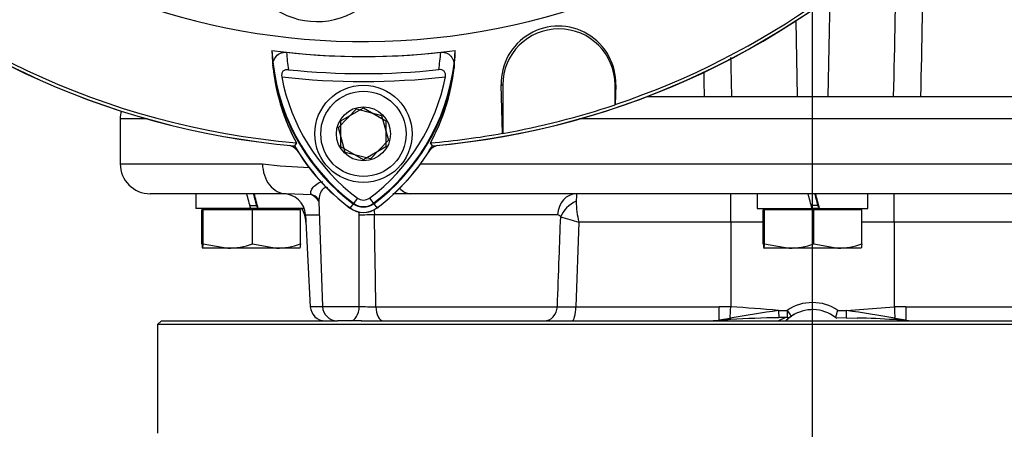
# Model space of a CAD drawing. Units: millimetres. Extents: x 0 to 594, y 0 to 420.
# Drawn here: x 335 to 361, y 174 to 185 of the extents above; entities that cross this region are included whole.
import ezdxf
from ezdxf.enums import TextEntityAlignment as Align
from ezdxf.lldxf.tags import DXFTag

# ---------------------------------------------------------------- set-up
doc = ezdxf.new("R2010")
doc.units = ezdxf.units.MM
for name, color, linetype in [('Default', 7, 'Continuous'), ('GB-IW5-SPURFLG_F', 7, 'Continuous'), ('II0-20SHORT-STD', 7, 'Continuous'), ('II2-01-STD', 7, 'Continuous'), ('II2-02B3B4_F14-S', 7, 'Continuous'), ('PART4', 7, 'Continuous'), ('TSH-1', 7, 'Continuous')]:
    doc.layers.add(name, color=color, linetype=linetype)
doc.styles.add('SEACAD_Arial', font='arial.ttf')
tags = doc.linetypes.add('CENTER2', pattern=[28.575, 19.05, -3.175, 3.175, -3.175]).pattern_tags.tags
tags[10:11] = [DXFTag(74, 4), DXFTag(75, 0), DXFTag(340, '0'), DXFTag(46, 0.0), DXFTag(50, 0.0), DXFTag(44, 0.0), DXFTag(45, 0.0)]
tags[8:9] = [DXFTag(74, 4), DXFTag(75, 0), DXFTag(340, '0'), DXFTag(46, 0.0), DXFTag(50, 0.0), DXFTag(44, 0.0), DXFTag(45, 0.0)]
tags[6:7] = [DXFTag(74, 4), DXFTag(75, 0), DXFTag(340, '0'), DXFTag(46, 0.0), DXFTag(50, 0.0), DXFTag(44, 0.0), DXFTag(45, 0.0)]
tags[4:5] = [DXFTag(74, 4), DXFTag(75, 0), DXFTag(340, '0'), DXFTag(46, 0.0), DXFTag(50, 0.0), DXFTag(44, 0.0), DXFTag(45, 0.0)]
doc.dimstyles.new('ISO-InstDr', dxfattribs={"dimtxt": 3.2, "dimasz": 4.48, "dimexe": 1.6, "dimexo": 1.6, "dimgap": 0.8, "dimtad": 1, "dimdec": 0, "dimlfac": 5, "dimzin": 0, "dimdsep": 46, "dimtxsty": 'SEACAD_Arial', "dimblk1": '_SE_FILLED', "dimblk2": '_SE_FILLED', "dimsah": 1, "dimcen": 1.6, "dimadec": 0, "dimazin": 0, "dimtfac": 0.5, "dimtofl": 0, "dimtmove": 0, "dimatfit": 3, "dimfxl": 1, "dimtzin": 0, "dimarcsym": 0})

# ---------------------------------------------------------------- blocks, each defined once
blk = doc.blocks.new('SEANNOT_GROUP116')
at = {"layer": 'Default', "color": 7, "linetype": 'CENTER2'}
blk.add_line((356.235, 86.073), (356.235, 242.554), dxfattribs=at)
blk = doc.blocks.new('SE5')
at = {"layer": 'GB-IW5-SPURFLG_F', "color": 7, "linetype": 'Continuous'}
for p, q in [((338.835, 177.356), (338.735, 177.256)), ((338.835, 177.356), (343.541, 177.356)), ((344.17, 177.356), (368.585, 177.356)), ((373.735, 177.256), (338.735, 177.256)), ((338.735, 177.256), (338.735, 174.356))]:
    blk.add_line(p, q, dxfattribs=at)
at = {"layer": 'II0-20SHORT-STD', "color": 7, "linetype": 'Continuous'}
for p, q in [((347.917, 183.663), (347.958, 183.663)), ((347.958, 183.663), (347.958, 182.367)), ((350.958, 183.134), (350.958, 183.663)), ((350.976, 183.663), (350.958, 183.663)), ((350.976, 183.663), (350.961, 183.139)), ((350.961, 183.139), (350.958, 183.134)), ((343.635, 182.702), (344.235, 183.048)), ((344.235, 183.048), (344.835, 182.702)), ((343.635, 182.009), (343.635, 182.702)), ((344.835, 182.702), (344.835, 182.009)), ((347.958, 182.367), (347.954, 182.369)), ((342.444, 182.115), (342.395, 182.037)), ((344.235, 181.663), (343.635, 182.009)), ((344.835, 182.009), (344.235, 181.663)), ((344.072, 180.639), (343.959, 180.488)), ((344.397, 180.639), (344.511, 180.488)), ((343.959, 180.488), (343.876, 180.377)), ((344.511, 180.488), (344.594, 180.377))]:
    blk.add_line(p, q, dxfattribs=at)
for centre, radius, start, end in [((344.235, 203.156), 21.199, 184.9824, 265.02), ((344.235, 203.156), 21.116, 184.8664, 265.1363), ((344.235, 203.156), 21.199, 274.9824, 355.02), ((344.235, 203.156), 21.116, 288.575, 355.1363), ((349.446, 183.708), 1.53, 358.3104, 181.6896), ((349.458, 183.663), 1.5, 0, 180), ((344.235, 203.156), 18.733, 263.7026, 276.3268), ((347.23, 184.859), 5.06, 183.6648, 188.9615), ((341.21, 184.888), 5.101, 350.7906, 356.0508), ((347.223, 184.703), 5.434, 186.2054, 208.4314), ((347.23, 184.859), 5.46, 187.8333, 233.1964), ((344.235, 203.156), 19.189, 264.0074, 276.0146), ((341.21, 184.888), 5.501, 306.8699, 351.9315), ((341.217, 184.73), 5.474, 331.465, 353.5583), ((344.235, 203.156), 19.4, 263.5366, 276.4832), ((347.23, 184.859), 5.271, 190.7207, 233.1988), ((341.21, 184.888), 5.312, 306.8699, 349.0534), ((344.235, 203.156), 21.12, 280.1531, 288.5618), ((347.23, 184.859), 5.599, 210.2729, 233.1947), ((341.21, 184.888), 5.64, 306.8699, 329.6301), ((344.235, 180.856), 0.271, 233.1301, 306.8699), ((344.235, 180.856), 0.599, 233.1301, 306.8699), ((344.235, 180.856), 0.46, 233.1301, 306.8699)]:
    blk.add_arc(centre, radius, start, end, dxfattribs=at)
for points, knots in [([(341.821, 184.115), (341.815, 184.164), (341.817, 184.213), (341.836, 184.308), (341.853, 184.355), (341.909, 184.439), (341.949, 184.478), (342.026, 184.518), (342.055, 184.527), (342.116, 184.538), (342.148, 184.539), (342.18, 184.536)], [0, 0, 0, 0, 0.25, 0.25, 0.5, 0.5, 0.75, 0.75, 0.875, 0.875, 1, 1, 1, 1]), ([(346.299, 184.537), (346.331, 184.54), (346.363, 184.54), (346.424, 184.529), (346.453, 184.519), (346.53, 184.479), (346.569, 184.441), (346.611, 184.377), (346.622, 184.355), (346.64, 184.309), (346.647, 184.286), (346.661, 184.214), (346.662, 184.165), (346.656, 184.116)], [0, 0, 0, 0, 0.125, 0.125, 0.25, 0.25, 0.5, 0.5, 0.625, 0.625, 0.75, 0.75, 1, 1, 1, 1]), ([(342.231, 184.071), (342.204, 184.074), (342.177, 184.073), (342.126, 184.059), (342.102, 184.047), (342.067, 184.009), (342.055, 183.985), (342.045, 183.933), (342.046, 183.906), (342.051, 183.879)], [0, 0, 0, 0, 0.25, 0.25, 0.5, 0.5, 0.75, 0.75, 1, 1, 1, 1]), ([(346.425, 183.88), (346.43, 183.906), (346.431, 183.933), (346.421, 183.986), (346.41, 184.01), (346.375, 184.047), (346.351, 184.06), (346.3, 184.074), (346.272, 184.075), (346.245, 184.072)], [0, 0, 0, 0, 0.25, 0.25, 0.5, 0.5, 0.75, 0.75, 1, 1, 1, 1])]:
    blk.add_open_spline(points, degree=3, knots=knots, dxfattribs=at)
at = {"layer": 'II2-01-STD', "color": 7, "linetype": 'Continuous'}
for p, q in [((356.697, 186.001), (356.641, 183.356)), ((355.786, 185.375), (355.828, 183.356))]:
    blk.add_line(p, q, dxfattribs=at)
for centre, radius, start, end in [((344.235, 203.156), 21.2, 275.5137, 354.4863), ((342.159, 181.655), 0.4, 41.682, 76.9802), ((346.31, 181.655), 0.4, 103.0198, 137.8953)]:
    blk.add_arc(centre, radius, start, end, dxfattribs=at)
blk.add_open_spline([(359.217, 188.152), (359.213, 187.943), (359.209, 187.734), (359.205, 187.525), (359.178, 186.135), (359.15, 184.745), (359.122, 183.356)], degree=3, knots=[0.4528179, 0.4528179, 0.4528179, 0.4528179, 0.5243236, 0.5243236, 0.5243236, 1, 1, 1, 1], dxfattribs=at)
for points in [[(358.401, 183.356), (358.432, 184.74), (358.463, 186.125), (358.494, 187.509)], [(354.045, 184.397), (354.053, 184.05), (354.061, 183.703), (354.069, 183.356)], [(353.348, 183.356), (353.343, 183.574), (353.339, 183.792), (353.335, 184.011)]]:
    blk.add_open_spline(points, degree=3, dxfattribs=at)
at = {"layer": 'II2-02B3B4_F14-S', "color": 7, "linetype": 'Continuous'}
for p, q in [((351.811, 183.356), (374.135, 183.356)), ((338.453, 182.756), (337.735, 182.756)), ((337.735, 182.756), (337.735, 181.556)), ((374.735, 182.756), (350.004, 182.756)), ((337.735, 181.556), (341.538, 181.556)), ((345.759, 181.556), (367.472, 181.556)), ((342.174, 180.756), (338.535, 180.756)), ((339.755, 180.756), (339.755, 180.356)), ((342.854, 180.723), (342.174, 180.756)), ((366.986, 180.756), (345.484, 180.756)), ((354.048, 179.997), (354.048, 180.756)), ((354.755, 180.756), (354.755, 180.356)), ((357.715, 180.356), (357.715, 180.756)), ((358.421, 179.997), (358.421, 180.756)), ((343.043, 180.547), (343.141, 177.742)), ((341.222, 180.356), (339.755, 180.356)), ((339.952, 180.326), (339.918, 180.326)), ((339.918, 179.412), (339.918, 180.326)), ((341.269, 180.326), (339.952, 180.326)), ((339.952, 179.412), (339.952, 180.326)), ((340.075, 180.356), (340.045, 180.326)), ((341.2, 180.436), (341.385, 180.436)), ((341.414, 180.356), (341.215, 180.356)), ((342.551, 180.326), (341.269, 180.326)), ((341.269, 179.412), (341.269, 180.326)), ((341.414, 180.356), (341.422, 180.356)), ((342.653, 180.356), (341.422, 180.356)), ((342.425, 180.326), (342.395, 180.356)), ((342.551, 179.412), (342.551, 180.326)), ((354.755, 180.356), (356.222, 180.356)), ((354.952, 180.326), (354.918, 180.326)), ((354.918, 179.412), (354.918, 180.326)), ((356.269, 180.326), (354.952, 180.326)), ((354.952, 179.412), (354.952, 180.326)), ((355.075, 180.356), (355.045, 180.326)), ((356.385, 180.436), (356.2, 180.436)), ((356.414, 180.356), (356.215, 180.356)), ((356.269, 179.412), (356.269, 180.326)), ((357.551, 180.326), (356.269, 180.326)), ((356.422, 180.356), (356.414, 180.356)), ((356.422, 180.356), (357.715, 180.356)), ((357.425, 180.326), (357.395, 180.356)), ((357.551, 179.412), (357.551, 180.326)), ((342.687, 180.187), (343.056, 180.187)), ((342.687, 180.187), (342.815, 177.735)), ((349.424, 180.187), (344.528, 180.187)), ((349.991, 179.997), (349.909, 177.735)), ((354.048, 179.997), (349.991, 179.997)), ((354.918, 179.997), (354.048, 179.997)), ((354.048, 179.997), (354.048, 177.728)), ((358.421, 179.997), (357.551, 179.997)), ((358.421, 179.997), (358.421, 177.728)), ((362.479, 179.997), (358.421, 179.997)), ((340.61, 179.296), (339.935, 179.296)), ((339.952, 179.412), (340.61, 179.296)), ((341.91, 179.296), (340.61, 179.296)), ((341.269, 179.412), (341.91, 179.296)), ((342.535, 179.296), (341.91, 179.296)), ((355.61, 179.296), (354.935, 179.296)), ((354.952, 179.412), (355.61, 179.296)), ((356.91, 179.296), (355.61, 179.296)), ((356.269, 179.412), (356.91, 179.296)), ((357.535, 179.296), (356.91, 179.296)), ((343.142, 177.735), (342.815, 177.735)), ((343.141, 177.742), (344.124, 177.742)), ((344.566, 177.735), (349.417, 177.735)), ((349.909, 177.735), (353.742, 177.735)), ((355.327, 177.631), (355.557, 177.636)), ((356.912, 177.636), (357.143, 177.631)), ((357.143, 177.631), (358.421, 177.728)), ((358.727, 177.735), (362.56, 177.735)), ((343.883, 177.356), (343.541, 177.356)), ((344.186, 177.356), (343.883, 177.356)), ((353.737, 177.385), (354.036, 177.431)), ((356.846, 177.445), (357.138, 177.441)), ((357.138, 177.44), (357.429, 177.431)), ((358.433, 177.431), (358.732, 177.385))]:
    blk.add_line(p, q, dxfattribs=at)
for centre, radius, start, end in [((338.335, 182.756), 0.6, 159.616, 180), ((338.535, 181.556), 0.8, 180, 270), ((343.268, 195.414), 13.966, 262.8855, 268.0224), ((342.088, 180.156), 0.6, 3, 90), ((345.909, 142.02), 38.738, 90.7679, 91.3127), ((345.909, 142.02), 38.738, 90.6287, 90.7679), ((354.15, 180.442), 4.231, 175.7522, 178.5058), ((342.55, 180.187), 0.616, 36.3446, 60.4832), ((352.237, 180.563), 2.316, 180.2727, 194.1468), ((341.898, 179.956), 0.8, 3, 30), ((-211.58, 178.093), 555.704, 359.96374, 0.21515), ((-404.122, 167.241), 748.762, 0.803009, 0.990686), ((349.422, 180.093), 0.0941, 27.3918, 88.9189), ((355.922, 201.667), 22.467, 253.405, 254.6927), ((340.587, 181.35), 2.055, 270.6402, 289.364), ((341.887, 181.25), 1.955, 270.6663, 289.8586), ((355.587, 181.35), 2.055, 270.6402, 289.364), ((356.887, 181.25), 1.955, 270.6663, 289.8586), ((343.215, 177.756), 0.4, 183, 270), ((343.541, 177.756), 0.4, 182, 270), ((344.452, 184.518), 6.784, 267.2293, 270.9619), ((349.663, 194.023), 16.29, 269.1339, 270.8661), ((353.727, 170.106), 7.629, 87.5909, 89.8906), ((362.658, 126.24), 51.912, 98.1188, 99.5603), ((352.763, 152.188), 25.572, 84.2453, 87.1185), ((356.235, 176.645), 1.2, 55.6294, 124.3706), ((356.235, 176.656), 1, 52.312, 124.3706), ((354.754, 178.286), 2.254, 338.1573, 343.2405), ((349.811, 126.24), 51.912, 80.4397, 81.8812), ((358.742, 170.106), 7.629, 90.1094, 92.4091), ((353.309, 183.449), 6.094, 270.9206, 274.1454), ((355.131, 157.416), 20.003, 93.0868, 93.9588), ((355.794, 149.488), 27.956, 90.9488, 93.5693), ((355.915, 176.253), 1.251, 106.1132, 118.1709), ((355.589, 168.721), 8.725, 90.1931, 91.6963), ((356.235, 176.656), 1, 130.6989, 134.918), ((356.235, 176.656), 1, 123.562, 134.3135), ((355.557, 177.646), 0.2, 270.8126, 304.3706), ((356.235, 176.656), 1, 119.0074, 123.6614), ((356.235, 176.656), 1, 49.4223, 52.8886), ((356.903, 153.814), 23.623, 86.3304, 88.7238), ((356.12, 138.829), 38.63, 86.1416, 86.5929), ((359.017, 180.335), 2.977, 264.2598, 270.8645)]:
    blk.add_arc(centre, radius, start, end, dxfattribs=at)
for centre, major_axis, ratio, start_param, end_param in [((342.174, 181.556), (0, 0.8), 0.794398, 1.570796, 3.141593), ((341.235, 180.182), (-1.48, 5.523), 0.005679, -1.540954, -1.468354), ((341.235, 180.929), (0.81, -3.023), 0.005679, 1.392389, 1.511947), ((341.235, 180.929), (1.48, -5.523), 0.005679, 1.465311, 1.537912), ((345.484, 181.556), (0, 0.8), 0.607397, 2.523622, 3.141593), ((349.931, 180.156), (0, -0.6), 0.846496, 3.141593, 4.660029), ((356.235, 180.182), (-1.48, 5.523), 0.005679, -1.540954, -1.468354), ((356.235, 180.929), (0.81, -3.023), 0.005679, 1.392389, 1.511947), ((356.235, 180.929), (1.48, -5.523), 0.005679, 1.465311, 1.537912), ((342.742, 180.345), (-0.227, -0.329), 0.878914, 3.148344, 3.498391), ((342.742, 180.345), (-0.227, -0.329), 0.878914, 3.120662, 3.148344), ((350.026, 180.105), (-0.489, -0.348), 0.741871, 4.419615, 5.456747), ((344.33, 180.166), (0.4, 0.007), 0.050951, 1.05238, 2.120857), ((343.883, 177.756), (0, -0.4), 0.602591, 0, 1.53589), ((344.767, 177.756), (0, -0.4), 0.502578, 4.764749, 6.283185), ((349.067, 177.756), (0, -0.4), 0.875467, 0, 1.518436), ((349.806, 177.756), (0, -0.4), 0.258998, 0, 1.518436), ((353.734, 177.756), (0, -0.4), 0.019156, 0.38912, 1.518436), ((354.048, 177.749), (-0.016, -0.4), 0.002045, 0.650174, 1.518476), ((355.327, 177.642), (-0.005, 0.2), 0.001202, 1.623142, 3.142298), ((355.557, 177.646), (-0.003, 0.2), 0.000743, 1.623151, 3.141587), ((355.557, 177.646), (-0.113, 0.165), 0.029574, 1.614008, 3.141593), ((357.143, 177.642), (0.005, 0.2), 0.001202, 3.140396, 4.660043), ((358.421, 177.749), (0.016, -0.4), 0.002045, -1.518476, -0.650174), ((358.735, 177.756), (0, -0.4), 0.019156, -1.518436, -0.38912), ((353.736, 177.57), (-0.014, 0.2), 0.148209, 2.747966, 3.142354), ((354.042, 177.59), (-0.011, 0.2), 0.122265, 2.485659, 3.155918), ((358.427, 177.59), (0.011, 0.2), 0.122265, 3.107548, 3.140871), ((358.427, 177.59), (0.011, 0.2), 0.122265, 3.140871, 3.797527), ((358.734, 177.57), (0.014, 0.2), 0.148209, 3.138785, 3.535219)]:
    blk.add_ellipse(centre, major_axis=major_axis, ratio=ratio, start_param=start_param, end_param=end_param, dxfattribs=at)
for points, knots in [([(342.854, 180.723), (342.801, 180.772), (342.83, 180.855), (342.928, 180.971), (342.971, 181.008), (343.06, 181.058), (343.102, 181.073), (343.148, 181.081)], [0, 0, 0, 0, 0.25, 0.25, 0.375, 0.375, 0.4608741, 0.4608741, 0.4608741, 0.4608741]), ([(343.286, 180.915), (343.272, 180.919), (343.257, 180.922), (343.181, 180.922), (343.138, 180.874), (343.079, 180.771), (343.061, 180.713), (343.045, 180.619), (343.042, 180.581), (343.043, 180.546)], [0.4713596, 0.4713596, 0.4713596, 0.4713596, 0.5, 0.5, 0.625, 0.625, 0.75, 0.75, 0.8320737, 0.8320737, 0.8320737, 0.8320737]), ([(342.974, 180.668), (342.979, 180.665), (342.999, 180.654), (343.042, 180.583), (343.04, 180.564), (343.04, 180.553)], [0, 0, 0, 0, 0.130586, 0.640835, 1, 1, 1, 1]), ([(349.417, 177.735), (349.433, 178.172), (349.449, 178.61), (349.465, 179.047), (349.479, 179.41), (349.492, 179.773), (349.505, 180.136)], [0, 0, 0, 0, 0.546564, 0.546564, 0.546564, 1, 1, 1, 1]), ([(339.918, 179.412), (339.921, 179.376), (339.924, 179.347), (339.929, 179.306), (339.932, 179.296), (339.935, 179.296)], [0, 0, 0, 0, 0.5, 0.5, 1, 1, 1, 1]), ([(339.935, 179.296), (339.938, 179.296), (339.941, 179.307), (339.947, 179.347), (339.949, 179.377), (339.952, 179.412)], [0, 0, 0, 0, 0.5, 0.5, 1, 1, 1, 1]), ([(342.551, 179.412), (342.549, 179.377), (342.546, 179.347), (342.54, 179.307), (342.537, 179.296), (342.534, 179.296)], [0, 0, 0, 0, 0.5, 0.5, 1, 1, 1, 1]), ([(354.918, 179.412), (354.921, 179.377), (354.924, 179.347), (354.929, 179.307), (354.932, 179.296), (354.935, 179.296)], [0, 0, 0, 0, 0.5, 0.5, 1, 1, 1, 1]), ([(354.935, 179.296), (354.938, 179.296), (354.941, 179.306), (354.946, 179.347), (354.949, 179.376), (354.952, 179.412)], [0, 0, 0, 0, 0.5, 0.5, 1, 1, 1, 1]), ([(357.551, 179.412), (357.549, 179.376), (357.546, 179.347), (357.54, 179.306), (357.537, 179.296), (357.534, 179.296)], [0, 0, 0, 0, 0.5, 0.5, 1, 1, 1, 1])]:
    blk.add_open_spline(points, degree=3, knots=knots, dxfattribs=at)
for points in [[(344.121, 180.18), (344.12, 180.212), (344.116, 180.244), (344.105, 180.273)], [(344.513, 180.332), (344.522, 180.285), (344.527, 180.236), (344.528, 180.187)]]:
    blk.add_open_spline(points, degree=3, dxfattribs=at)
at = {"layer": 'PART4', "color": 7, "linetype": 'Continuous'}
for p, q in [((347.954, 182.369), (347.917, 183.663)), ((347.917, 183.663), (347.958, 183.663)), ((347.958, 183.663), (347.958, 182.367)), ((350.976, 183.663), (350.958, 183.663)), ((350.958, 183.134), (350.958, 183.663)), ((350.976, 183.663), (350.961, 183.139)), ((350.961, 183.139), (350.958, 183.134)), ((343.564, 182.527), (344.048, 183.023)), ((344.048, 183.023), (344.719, 182.851)), ((344.719, 182.851), (344.906, 182.184)), ((343.75, 181.86), (343.564, 182.527)), ((347.958, 182.367), (347.954, 182.369)), ((342.444, 182.115), (342.392, 182.032)), ((344.906, 182.184), (344.421, 181.688)), ((346.079, 182.032), (346.026, 182.115)), ((344.421, 181.688), (343.75, 181.86)), ((343.967, 180.498), (343.873, 180.373)), ((344.503, 180.498), (344.597, 180.373))]:
    blk.add_line(p, q, dxfattribs=at)
for radius in [1.3, 1.14, 0.722]:
    blk.add_circle((344.235, 182.356), radius, dxfattribs=at)
for centre, radius, start, end in [((344.235, 203.156), 18.331, 191.752, 168.248), ((344.235, 203.156), 21.203, 184.9893, 265.0132), ((344.235, 203.156), 21.116, 184.8664, 265.1363), ((344.235, 203.156), 21.203, 274.9893, 355.0132), ((344.235, 203.156), 21.116, 288.575, 355.1363), ((342.994, 187.419), 2.061, 160.2356, 306.0914), ((349.446, 183.708), 1.53, 358.3104, 181.6896), ((349.458, 183.663), 1.5, 0, 180), ((344.235, 203.156), 18.733, 262.5022, 277.5283), ((347.222, 184.702), 5.433, 181.2557, 208.4334), ((347.23, 184.859), 5.446, 182.908, 233.1965), ((341.21, 184.888), 5.487, 306.8699, 356.8248), ((341.219, 184.73), 5.472, 331.4617, 358.4778), ((344.235, 203.156), 21.12, 280.1531, 288.5618), ((344.235, 203.156), 21.116, 274.8664, 280.1452), ((347.23, 184.859), 5.603, 210.2988, 233.1947), ((341.21, 184.888), 5.644, 306.8699, 329.6045), ((344.235, 180.856), 0.446, 233.1301, 306.8699), ((344.235, 180.856), 0.603, 233.1301, 306.8699)]:
    blk.add_arc(centre, radius, start, end, dxfattribs=at)
blk = doc.blocks.new('DMBLK67')
at = {"layer": 'Default', "linetype": 'Continuous'}
for points in [[(320.115, 261.278), (315.635, 260.532), (320.115, 259.785)], [(351.755, 261.278), (351.755, 259.785), (356.235, 260.532)]]:
    blk.add_hatch(color=7, dxfattribs=at).paths.add_polyline_path(points)
at = {"layer": 'Default', "color": 7, "linetype": 'Continuous'}
for p, q in [((315.635, 185.756), (315.635, 262.132)), ((356.235, 244.154), (356.235, 262.132)), ((356.235, 260.532), (315.635, 260.532))]:
    blk.add_line(p, q, dxfattribs=at)
at = {"layer": 'Default', "color": 7, "linetype": 'Continuous', "style": 'SEACAD_Arial'}
for s, p in [('203', (330.752, 268.372)), ('(', (327.691, 264.532)), ('7.99"', (330.752, 264.532)), (')', (342.717, 264.532))]:
    blk.add_text(s, height=3.2, dxfattribs=at).set_placement(p, align=Align.TOP_LEFT)
blk = doc.blocks.new('_SE_FILLED')
at = {"color": 0}
blk.add_line((0, 0), (-1, 0), dxfattribs=at)
blk.add_solid([(0, 0), (-1, -0.1665), (-1, 0.1665), (0, 0)], dxfattribs=at)

msp = doc.modelspace()

# ---------------------------------------------------------------- block references
at = {"layer": 'Default'}
msp.add_blockref('SEANNOT_GROUP116', (0, 0), dxfattribs=at)
at = {"layer": 'TSH-1'}
msp.add_blockref('SE5', (0, 0), dxfattribs=at)

# ---------------------------------------------------------------- dimensions: what is measured, and where the dimension line sits
at = {"layer": 'Default', "color": 7, "linetype": 'Continuous'}
dim = msp.add_linear_dim(base=(315.635, 260.532), p1=(356.235, 242.554), p2=(315.635, 184.156), text='\\A1;<>', dimstyle='ISO-InstDr', override={"dimpost": '\\X'}, dxfattribs=at)
dim.commit()
dim.dimension.update_dxf_attribs({"geometry": 'DMBLK67', "text_midpoint": (335.935, 260.532), "dimtype": 160})

doc.saveas('drawing.dxf')
